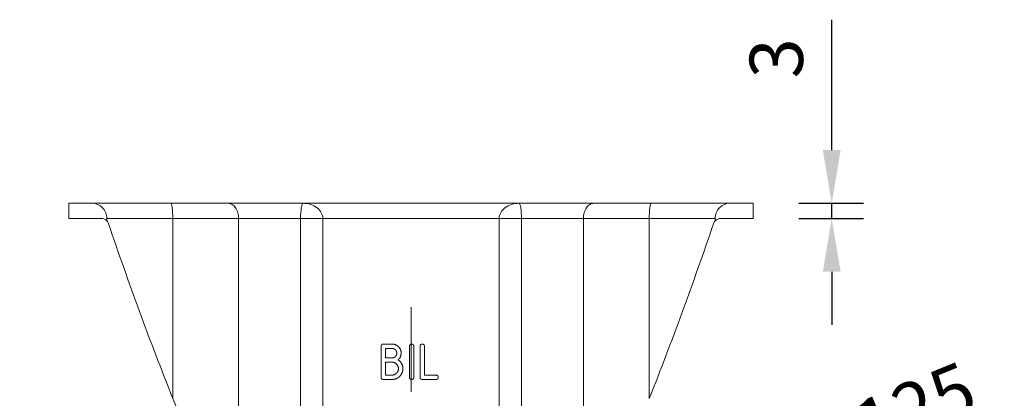
# Model space of a CAD drawing. Units: millimetres. Extents: x 10 to 287, y 10 to 200.
# Drawn here: x 79 to 144, y 102 to 127 of the extents above; entities that cross this region are included whole.
import ezdxf

# ---------------------------------------------------------------- set-up
doc = ezdxf.new("R2010")
doc.units = ezdxf.units.MM
doc.header["$LTSCALE"] = 0.75
doc.linetypes.add('CENTER2', pattern=[28.575, 19.05, -3.175, 3.175, -3.175])
for name, color, linetype, lineweight in [('FD_Dimensions', 7, 'Continuous', 13), ('Smart Centers', 7, 'CENTER2', 13), ('Visible', 7, 'Continuous', 13), ('Visible Narrow', 7, 'Continuous', 13)]:
    doc.layers.add(name, color=color, linetype=linetype, lineweight=lineweight)
doc.styles.get("Standard").update_dxf_attribs({"font": 'arial.ttf'})
doc.dimstyles.new('Dim-ISO-25', dxfattribs={"dimtxt": 3.5, "dimasz": 3.5, "dimexe": 2.1, "dimexo": 3, "dimgap": 1.4, "dimtad": 1, "dimdec": 4, "dimdsep": 46, "dimtxsty": 'Standard', "dimcen": 0, "dimadec": 4, "dimazin": 2, "dimtp": 0.1, "dimtm": 0.1, "dimtfac": 1, "dimtdec": 4, "dimtmove": 0, "dimatfit": 3, "dimfxl": 1, "dimarcsym": 0})

# ---------------------------------------------------------------- blocks, each defined once
blk = doc.blocks.new('*U5')
at = {"layer": 'Smart Centers', "color": 0, "ltscale": 0.75, "transparency": 16777216}
for p, q in [((0, 2.679), (0, 24.333)), ((-24.333, 0), (-2.679, 0)), ((2.679, 0), (24.333, 0)), ((0, -24.333), (0, -2.679))]:
    blk.add_line(p, q, dxfattribs=at)
at = {"layer": 'Smart Centers', "color": 0, "linetype": 'Continuous', "ltscale": 0.75, "transparency": 16777216}
for p, q in [((0, -0.893), (0, 0.893)), ((-0.893, 0), (0.893, 0))]:
    blk.add_line(p, q, dxfattribs=at)
blk = doc.blocks.new('*D28')
at = {"layer": 'Defpoints', "color": 0, "transparency": 16777216}
for p in [(124.28, 92.035), (85.762, 76.146)]:
    blk.add_point(p, dxfattribs=at)
at = {"layer": 'FD_Dimensions', "color": 0, "lineweight": -2, "transparency": 16777216}
for p, q in [((144.032, 100.184), (127.515, 93.37)), ((85.762, 76.146), (124.28, 92.035)), ((82.526, 74.811), (79.291, 73.476))]:
    blk.add_line(p, q, dxfattribs=at)
at = {"layer": 'FD_Dimensions', "color": 0, "transparency": 16777216}
for points in [[(127.293, 93.909), (127.737, 92.831), (124.28, 92.035)], [(82.304, 75.35), (82.749, 74.272), (85.762, 76.146)]]:
    blk.add_solid(points, dxfattribs=at)
at = {"layer": 'FD_Dimensions', "color": 0, "transparency": 16777216, "insert": (136.139, 100.481), "char_height": 3.5, "attachment_point": 5, "rotation": 22.41777}
blk.add_mtext('∅125', dxfattribs=at)
blk = doc.blocks.new('*D29')
at = {"layer": 'Defpoints', "color": 0, "transparency": 16777216}
for p in [(127.521, 115.257), (132.683, 115.257), (127.521, 114.257)]:
    blk.add_point(p, dxfattribs=at)
at = {"layer": 'FD_Dimensions', "color": 0, "lineweight": -2, "transparency": 16777216}
for p, q in [((132.683, 118.757), (132.683, 127.349)), ((130.521, 115.257), (134.783, 115.257)), ((132.683, 114.257), (132.683, 115.257)), ((130.521, 114.257), (134.783, 114.257)), ((132.683, 110.757), (132.683, 107.257))]:
    blk.add_line(p, q, dxfattribs=at)
at = {"layer": 'FD_Dimensions', "color": 0, "transparency": 16777216}
for points in [[(132.1, 118.757), (133.267, 118.757), (132.683, 115.257)], [(132.1, 110.757), (133.267, 110.757), (132.683, 114.257)]]:
    blk.add_solid(points, dxfattribs=at)
at = {"layer": 'FD_Dimensions', "color": 0, "transparency": 16777216, "insert": (129.495, 124.803), "char_height": 3.5, "attachment_point": 5, "rotation": 90}
blk.add_mtext('3', dxfattribs=at)

msp = doc.modelspace()

# ---------------------------------------------------------------- linework, layer by layer
at = {"layer": 'Visible', "extrusion": (0, 1, 0)}
for p, q in [((84.060751, 115.257218), (82.520623, 115.257218)), ((82.520623, 115.257218), (82.520623, 114.257218)), ((89.239332, 115.257218), (84.060751, 115.257218)), ((89.239332, 115.257218), (93.003577, 115.257218)), ((97.919404, 115.257218), (93.003577, 115.257218)), ((112.121842, 115.257218), (97.919404, 115.257218)), ((117.03767, 115.257218), (112.121842, 115.257218)), ((117.03767, 115.257218), (120.801914, 115.257218)), ((125.980495, 115.257218), (120.801914, 115.257218)), ((125.980495, 115.257218), (127.520623, 115.257218)), ((127.520623, 115.257218), (127.520623, 114.257218)), ((82.520623, 114.257218), (84.661318, 114.257218)), ((85.020623, 114.104924), (85.020623, 114.257218)), ((93.68729, 114.257218), (93.68729, 95.590551)), ((116.353956, 114.257218), (116.353956, 95.590551)), ((125.020623, 114.104924), (125.020623, 114.257218)), ((125.379928, 114.257218), (127.520623, 114.257218)), ((103.059872, 103.802439), (103.059872, 105.848163)), ((103.204836, 105.991968), (103.773101, 105.991968)), ((103.773101, 105.704394), (103.349764, 105.704394)), ((103.349764, 105.704394), (103.349764, 105.082737)), ((104.916802, 103.802439), (104.916802, 105.848163)), ((105.206694, 105.848163), (105.206694, 103.802439)), ((105.6146, 103.802439), (105.6146, 105.848163)), ((105.904491, 105.848163), (105.904491, 103.946208)), ((103.349764, 105.082737), (103.773101, 105.082737)), ((103.773101, 104.795164), (103.349764, 104.795164)), ((103.349764, 104.795164), (103.349764, 103.946208)), ((103.773101, 103.658634), (103.204836, 103.658634)), ((103.349764, 103.946208), (103.773101, 103.946208)), ((106.668758, 103.658634), (105.759564, 103.658634)), ((105.904491, 103.946208), (106.700055, 103.946208)), ((106.700055, 103.946208), (106.684406, 103.931139))]:
    msp.add_line(p, q, dxfattribs=at)
at = {"layer": 'Visible'}
for centre, radius, start, end in [((84.661318, 113.757218), 0.5, 44.06010947, 90), ((84.661318, 113.757218), 0.5, 18.64122223, 44.06010947), ((125.379928, 113.757218), 0.5, 135.93989053, 161.35877777), ((125.379928, 113.757218), 0.5, 90, 135.93989053), ((306.074323, 188.44831), 233.171731, 198.64122223, 201.65149038), ((-96.033077, 188.44831), 233.171731, 338.34850962, 341.35877777)]:
    msp.add_arc(centre, radius, start, end, dxfattribs=at)
at = {"layer": 'Visible', "extrusion": (1.22465e-16, 0, -1)}
msp.add_arc((-306.024388, 188.427899), 233.117788, 336.53166241, 338.34864403, dxfattribs=at)
for centre, start_param, end_param in [((84.060751, 114.257218), 0, 1.570796327), ((125.980495, 114.257218), -1.570796327, 0)]:
    msp.add_ellipse(centre, major_axis=(0, 1), ratio=0.959871809, start_param=start_param, end_param=end_param, dxfattribs=at)
at = {"layer": 'Visible'}
for points, degree, knots in [([(93.003577, 115.257218), (93.00431, 115.257218), (93.005044, 115.257216), (93.051391, 115.256997), (93.096901, 115.250075), (93.186331, 115.223024), (93.230031, 115.202965), (93.353832, 115.125493), (93.428102, 115.051428), (93.552996, 114.865958), (93.602479, 114.756411), (93.669934, 114.515839), (93.68729, 114.387158), (93.68729, 114.257218)], 3, [-0.9451079243, -0.9451079243, -0.9451079243, -0.9451079243, -0.9441371737, -0.9441371737, -0.8838034313, -0.8838034313, -0.8234843334, -0.8234843334, -0.7061167189, -0.7061167189, -0.5890252717, -0.5890252717, -0.4720685869, -0.4720685869, -0.4720685869, -0.4720685869]), ([(117.03767, 115.257218), (117.036936, 115.257218), (117.036202, 115.257216), (116.989855, 115.256997), (116.944345, 115.250075), (116.854915, 115.223024), (116.811216, 115.202965), (116.687414, 115.125493), (116.613144, 115.051428), (116.488251, 114.865958), (116.438767, 114.756411), (116.371312, 114.515839), (116.353956, 114.387158), (116.353956, 114.257218)], 3, [-0.0009707506, -0.0009707506, -0.0009707506, -0.0009707506, 0, 0, 0.0603337425, 0.0603337425, 0.1206528405, 0.1206528405, 0.2380204553, 0.2380204553, 0.3551119027, 0.3551119027, 0.4720685878, 0.4720685878, 0.4720685878, 0.4720685878]), ([(103.773101, 105.991968), (103.896947, 105.991968), (104.116783, 105.897716), (104.278736, 105.735763), (104.372662, 105.516651), (104.372662, 105.25034), (104.252764, 105.010581), (104.161265, 104.955377)], 2, [0, 0, 0, 1, 2, 3, 4, 5.163625662, 6.327251324, 6.327251324, 6.327251324]), ([(103.773101, 105.082737), (103.837324, 105.082737), (103.949325, 105.131602), (104.033036, 105.215313), (104.082734, 105.329234), (104.082734, 105.457427), (104.033, 105.571347), (103.949361, 105.654986), (103.836237, 105.704394), (103.773101, 105.704394)], 2, [0, 0, 0, 1, 2, 3, 4, 4.99268018, 5.98536036, 6.978040541, 7.970720721, 7.970720721, 7.970720721]), ([(105.6146, 105.848163), (105.6146, 105.908293), (105.698274, 105.991968), (105.820382, 105.991968), (105.904491, 105.907822), (105.904491, 105.848163)], 2, [0, 0, 0, 1, 2, 2.992316785, 3.98463357, 3.98463357, 3.98463357]), ([(104.161265, 104.955377), (104.301303, 104.882533), (104.486293, 104.56225), (104.486293, 104.224327), (104.374219, 103.964355), (104.180463, 103.770599), (103.920817, 103.658634), (103.773101, 103.658634)], 2, [0, 0, 0, 1, 2, 2.764183056, 3.528366112, 4.292549168, 5.056732224, 5.056732224, 5.056732224]), ([(103.773101, 103.946208), (103.859999, 103.946208), (104.013005, 104.013293), (104.12852, 104.128807), (104.196401, 104.283624), (104.196401, 104.45724), (104.12852, 104.612093), (104.012969, 104.727644), (103.858913, 104.795164), (103.773101, 104.795164)], 2, [0, 0, 0, 1, 2, 3, 4, 4.993760399, 5.987520799, 6.981281198, 7.975041597, 7.975041597, 7.975041597]), ([(105.206694, 103.802439), (105.206694, 103.742309), (105.123055, 103.658634), (105.000006, 103.658634), (104.916802, 103.741838), (104.916802, 103.802439)], 2, [0, 0, 0, 1, 2, 3.007683215, 4.01536643, 4.01536643, 4.01536643]), ([(106.684406, 103.931139), (106.729576, 103.946208), (106.813722, 103.862062), (106.813722, 103.742309), (106.730047, 103.658634), (106.668758, 103.658634)], 2, [0, 0, 0, 1, 2, 3.008505468, 4.017010936, 4.017010936, 4.017010936])]:
    msp.add_open_spline(points, degree=degree, knots=knots, dxfattribs=at)
for points in [[(103.059872, 105.848163), (103.059872, 105.908293), (103.143547, 105.991968), (103.204836, 105.991968)], [(104.916802, 105.848163), (104.916802, 105.908293), (105.000477, 105.991968), (105.061766, 105.991968)], [(105.061766, 105.991968), (105.122584, 105.991968), (105.206694, 105.907822), (105.206694, 105.848163)], [(103.204836, 103.658634), (103.143076, 103.658634), (103.059872, 103.741838), (103.059872, 103.802439)], [(105.759564, 103.658634), (105.697804, 103.658634), (105.6146, 103.741838), (105.6146, 103.802439)]]:
    msp.add_open_spline(points, degree=2, dxfattribs=at)
at = {"layer": 'Visible Narrow', "extrusion": (0, 1, 0)}
for p, q in [((85.020623, 114.257218), (89.353956, 114.257218)), ((93.68729, 114.257218), (89.353956, 114.257218)), ((89.353956, 114.257218), (89.353956, 102.417274)), ((93.68729, 114.257218), (97.760951, 114.257218)), ((97.760951, 114.257218), (99.223061, 114.257218)), ((97.760951, 114.257218), (97.760951, 95.587376)), ((99.223061, 114.257218), (110.818185, 114.257218)), ((99.223061, 95.590538), (99.223061, 114.257218)), ((110.818185, 114.257218), (112.280296, 114.257218)), ((110.818185, 114.257218), (110.818185, 95.590538)), ((112.280296, 114.257218), (116.353956, 114.257218)), ((112.280296, 95.587376), (112.280296, 114.257218)), ((120.68729, 114.257218), (116.353956, 114.257218)), ((120.68729, 114.257218), (125.020623, 114.257218)), ((120.68729, 114.257218), (120.68729, 102.417274))]:
    msp.add_line(p, q, dxfattribs=at)
at = {"layer": 'Visible Narrow'}
for centre, major_axis, ratio, start_param, end_param in [((89.239332, 114.257218), (0, 1), 0.114624108, 4.71238898, 6.283185307), ((97.919404, 114.257218), (0, 1), 0.158453631, 0, 1.570796327), ((112.121842, 114.257218), (1.303657, 0), 0.76707299, 1.570796327, 3.141592654)]:
    msp.add_ellipse(centre, major_axis=major_axis, ratio=ratio, start_param=start_param, end_param=end_param, dxfattribs=at)
at = {"layer": 'Visible Narrow', "extrusion": (1.22465e-16, -2.24208e-44, -1)}
msp.add_ellipse((97.919404, 114.257218), major_axis=(-1.303657, 0), ratio=0.76707299, start_param=1.570796327, end_param=3.141592654, dxfattribs=at)
at = {"layer": 'Visible Narrow', "extrusion": (1.22465e-16, 0, -1)}
msp.add_ellipse((112.121842, 114.257218), major_axis=(0, 1), ratio=0.158453631, start_param=0, end_param=1.570796327, dxfattribs=at)
at = {"layer": 'Visible Narrow', "extrusion": (1.22465e-16, -2.8026e-45, -1)}
msp.add_ellipse((120.801914, 114.257218), major_axis=(0, 1), ratio=0.114624108, start_param=-1.570796327, end_param=0, dxfattribs=at)

# ---------------------------------------------------------------- block references
at = {"layer": 'Smart Centers', "ltscale": 0.75}
msp.add_blockref('*U5', (105.020623, 84.090551), dxfattribs=at)

# ---------------------------------------------------------------- dimensions: what is measured, and where the dimension line sits
at = {"layer": 'FD_Dimensions'}
dim = msp.add_linear_dim(base=(132.683282, 115.257218), p1=(127.520623, 114.257218), p2=(127.520623, 115.257218), angle=90, dimstyle='Dim-ISO-25', override={"dimlfac": 3, "dimclrd": 0, "dimclre": 0}, dxfattribs=at)
dim.commit()
dim.dimension.update_dxf_attribs({"geometry": '*D29', "text_midpoint": (129.495082, 124.803193)})
dim = msp.add_diameter_dim_2p(p1=(85.76171, 76.145613), p2=(124.279536, 92.035489), dimstyle='Dim-ISO-25', override={"dimlfac": 3}, dxfattribs=at)
dim.commit()
dim.dimension.update_dxf_attribs({"geometry": '*D28', "text_midpoint": (137.391246, 97.444502), "dimtype": 163})

doc.saveas('drawing.dxf')
